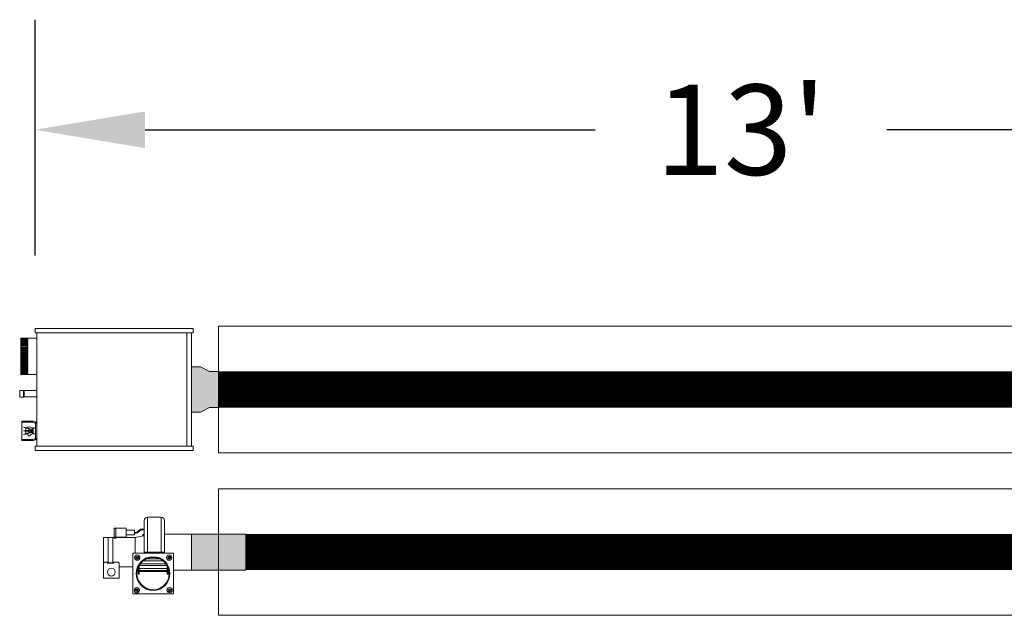
# Model space of a CAD drawing. Extents: x -4995 to 3920, y -533 to 7068.
# Drawn here: x 2033 to 2142, y -152 to -86 of the extents above; entities that cross this region are included whole.
import ezdxf

# ---------------------------------------------------------------- set-up
doc = ezdxf.new("R2010")
doc.units = 0
doc.header["$LTSCALE"] = 60
doc.header["$MEASUREMENT"] = 0
doc.linetypes.add('HIDDEN', pattern=[0.375, 0.25, -0.125])
doc.layers.get('0').update_dxf_attribs({"linetype": 'CONTINUOUS'})
doc.layers.get('DEFPOINTS').update_dxf_attribs({"linetype": 'CONTINUOUS'})
for name, color, linetype in [('BH_ Heater', 7, 'CONTINUOUS'), ('BH_Heater', 7, 'CONTINUOUS'), ('CRV_System', 7, 'CONTINUOUS'), ('HIDDEN', 1, 'HIDDEN'), ('LAYER6', 7, 'CONTINUOUS'), ('OBJECT', 7, 'CONTINUOUS'), ('Vantage_II', 7, 'CONTINUOUS')]:
    doc.layers.add(name, color=color, linetype=linetype)
doc.styles.add('ARIAL', font='arial.ttf', dxfattribs={"height": 10})
doc.dimstyles.get("Standard").update_dxf_attribs({"dimscale": 65, "dimtxt": 0.18, "dimasz": 0.1875, "dimexe": 0.1875, "dimexo": 0.125, "dimgap": 0.125, "dimtad": 0, "dimtih": 1, "dimtoh": 1, "dimdec": 0, "dimzin": 0, "dimdsep": 46, "dimlunit": 4, "dimtxsty": 'ARIAL', "dimcen": 0.125, "dimclrd": 7, "dimclre": 7, "dimclrt": 7, "dimadec": 0, "dimazin": 0, "dimtfac": 1, "dimtdec": 0, "dimtofl": 0, "dimtmove": 0, "dimatfit": 3, "dimfxl": 1, "dimfrac": 2, "dimtolj": 1, "dimtzin": 0, "dimarcsym": 0})

# ---------------------------------------------------------------- blocks, each defined once
blk = doc.blocks.new('*D24')
at = {"layer": 'DEFPOINTS', "color": 0, "ltscale": 0.0625, "transparency": 16777216}
for p in [(2191.286422350659, -97.83334432359334), (2034.941232486764, -119.8629410387621), (2191.286422350659, -135.5927245825787)]:
    blk.add_point(p, dxfattribs=at)
at = {"layer": 'LAYER6', "color": 7, "lineweight": -2, "ltscale": 0.0625, "transparency": 16777216}
for p, q in [((2034.941232486764, -111.7379410387621), (2034.941232486764, -85.64584432359334)), ((2191.286422350659, -127.4677245825787), (2191.286422350659, -85.64584432359334)), ((2047.128732486764, -97.83334432359334), (2096.973820597429, -97.83334432359334)), ((2179.098922350659, -97.83334432359334), (2129.253834239994, -97.83334432359334))]:
    blk.add_line(p, q, dxfattribs=at)
at = {"layer": 'LAYER6', "color": 7, "ltscale": 0.0625, "transparency": 16777216}
for points in [[(2047.128732486764, -95.80209432359334), (2047.128732486764, -99.86459432359334), (2034.941232486764, -97.83334432359334)], [(2179.098922350659, -95.80209432359334), (2179.098922350659, -99.86459432359334), (2191.286422350659, -97.83334432359334)]]:
    blk.add_solid(points, dxfattribs=at)
at = {"layer": 'LAYER6', "color": 7, "lineweight": 0, "ltscale": 0.0625, "transparency": 16777216, "insert": (2113.113827418711, -97.83334432359334), "char_height": 10, "attachment_point": 5, "style": 'ARIAL'}
blk.add_mtext("\\A1;13'", dxfattribs=at)

msp = doc.modelspace()

# ---------------------------------------------------------------- hatches: boundary and pattern name
at = {"layer": 'BH_Heater', "lineweight": 0}
h = msp.add_hatch(color=1, dxfattribs=at)
h.paths.add_polyline_path([(2055.264233190325, -124.5927245825787), (2055.264233190325, -128.5927245825787), (2054.264233190325, -128.5927245825787), (2053.264233190325, -129.0927245825787), (2052.264233190325, -129.0927245825787), (2052.264233190325, -124.0927245825787), (2053.264233190325, -124.0927245825787), (2054.264233190325, -124.5927245825787)])
edge = h.paths.add_edge_path(flags=16)
edge.add_line((2055.264233190325, -124.5927245825787), (2055.264233190325, -128.5927245825787))
msp.add_hatch(color=9, dxfattribs=at).paths.add_polyline_path([(2058.264233190325, -146.5927245825787), (2058.264233190325, -142.5927245825787), (2052.264233190325, -142.5927245825787), (2052.264233190325, -146.5927245825787)])

# ---------------------------------------------------------------- linework, layer by layer
at = {"lineweight": 0}
for p, q in [((2047.014233190327, -141.0900482273451), (2047.014233190327, -144.7177245825787)), ((2048.891909545561, -140.7177245825787), (2047.386556835087, -140.7177245825787)), ((2048.265288476912, -140.7177245825787), (2048.013177903742, -140.7177245825787)), ((2048.890944450811, -140.7177245825787), (2048.890944450811, -144.7177245825787)), ((2049.264233190327, -141.0900482273446), (2049.264233190327, -144.7177245825787)), ((2043.687368708223, -142.9286676204574), (2043.687368708223, -141.9286676204574)), ((2043.687368708223, -141.9286676204574), (2045.046060394116, -141.9286676204574)), ((2043.872510712696, -141.9286676204574), (2043.872510712696, -143.0563128392496)), ((2045.046060394116, -142.4286676204574), (2045.046060394116, -141.9286676204574)), ((2045.948392660895, -142.1786676204574), (2045.046060394116, -142.1786676204574)), ((2045.046060394116, -142.4286676204574), (2045.046060394116, -142.9286676204574)), ((2045.948392660895, -142.6786676204574), (2045.046060394116, -142.6786676204574)), ((2045.948392660895, -142.1786676204574), (2045.948392660895, -142.6786676204574)), ((2045.948392660895, -142.4286676204574), (2046.244073460002, -142.3736759411149)), ((2045.948392660895, -142.4801178459907), (2046.276707606888, -142.4115574993853)), ((2045.948392660895, -142.5306549128622), (2046.299303416938, -142.4483253675717)), ((2046.942096343872, -142.7995104705496), (2046.014233190327, -142.9677245825787)), ((2046.244073460002, -142.3736759411149), (2046.480247680156, -142.1702169351229)), ((2046.276707606888, -142.4115574993853), (2046.506552469946, -142.2127382007925)), ((2046.299303416938, -142.4483253675717), (2046.532857259735, -142.2552594664617)), ((2046.480247680156, -142.1702169351229), (2046.651272343115, -142.064416514153)), ((2046.506552469946, -142.2127382007925), (2046.662845736932, -142.1130586415279)), ((2046.532857259735, -142.2552594664617), (2046.674419130751, -142.1617007689024)), ((2046.651272343115, -142.064416514153), (2046.822297006074, -142.0237247129553)), ((2046.662845736932, -142.1130586415279), (2046.808923550664, -142.0719030347441)), ((2046.674419130751, -142.1617007689024), (2046.795550095254, -142.1200813565333)), ((2046.795550095254, -142.1200813565333), (2047.014233190327, -142.1807839404405)), ((2046.808923550664, -142.0719030347441), (2047.014233190327, -142.1288898717662)), ((2046.822297006074, -142.0237247129553), (2047.014233190327, -142.0770028244874)), ((2047.014233190327, -142.5927245825787), (2046.942096343872, -142.5927245825787)), ((2046.942096343872, -142.7995104705496), (2046.942096343872, -142.5927245825787)), ((2047.014233190327, -142.5927245825787), (2047.014233190327, -144.7177245825787)), ((2052.264233190327, -142.5927245825787), (2049.264233190327, -142.5927245825787)), ((2052.264233190327, -146.5927245825787), (2052.264233190327, -142.5927245825787)), ((2043.687368708223, -142.9677245825787), (2042.514233190327, -142.9677245825787)), ((2042.514233190327, -142.9677245825787), (2042.514233190327, -146.2177245825787)), ((2043.035028916201, -145.7883289166057), (2043.035028916201, -142.9677245825787)), ((2043.535028916201, -145.7883289166057), (2043.535028916201, -142.9677245825787)), ((2045.046060394116, -142.9286676204574), (2043.687368708223, -142.9286676204574)), ((2043.687368708223, -142.9286676204574), (2043.687368708223, -143.0563128392496)), ((2043.872510712696, -143.0563128392496), (2043.687368708223, -143.0563128392496)), ((2046.014233190327, -142.9677245825787), (2043.872510712696, -142.9677245825787)), ((2046.014233190327, -144.7177245825783), (2046.014233190327, -142.9677245825787)), ((2050.264233190327, -144.7177245825787), (2045.764233190327, -144.7177245825787)), ((2045.764233190327, -144.7177245825787), (2045.764233190327, -149.2177245825787)), ((2048.013177903742, -144.5927245825787), (2047.014233190327, -144.5927245825787)), ((2048.013177903742, -144.5927245825787), (2049.264233190327, -144.5927245825787)), ((2049.264233190327, -144.5927245825787), (2049.264233190327, -144.5927245825787)), ((2050.264233190327, -144.7177245825787), (2050.264233190327, -149.2177245825787)), ((2042.514233190327, -147.4677245825787), (2042.514233190327, -145.7177245825787)), ((2042.514233190327, -145.9038864049617), (2042.514233190327, -145.7177245825787)), ((2043.035028916201, -145.7177245825787), (2042.700395012711, -145.7177245825787)), ((2043.535028916201, -145.7883289166057), (2043.035028916201, -145.7883289166057)), ((2044.078071367944, -145.7177245825787), (2043.535028916201, -145.7177245825787)), ((2044.078071367944, -145.7177245825787), (2044.078071367943, -145.7177245825787)), ((2044.264233190327, -147.4677245825787), (2044.264233190327, -145.9038864049617)), ((2046.092435177008, -145.2138211609254), (2046.416357530126, -145.1617290515551)), ((2046.098732212837, -145.2542349058276), (2046.422927842766, -145.2020523438728)), ((2049.748365010955, -145.0480460656413), (2049.799365005412, -145.366103408041)), ((2049.788082391862, -145.0379836415873), (2049.83898453057, -145.3554307145155)), ((2045.764233190327, -146.2177245825787), (2044.264233190327, -146.2177245825787)), ((2052.264233190327, -146.5927245825787), (2050.264233190327, -146.5927245825787)), ((2042.514233190327, -147.4677245825787), (2044.264233190327, -147.4677245825787)), ((2050.264233190327, -149.2177245825787), (2045.764233190327, -149.2177245825787)), ((2046.3257792687, -148.9268980570578), (2046.05783685656, -148.7466567518568)), ((2046.350528742101, -148.8942959562482), (2046.083888189052, -148.7149583340106)), ((2049.775191854982, -148.9581955658209), (2049.88708556951, -148.6559061279568)), ((2049.814761636662, -148.9687281512233), (2049.926466807057, -148.6667850805734))]:
    msp.add_line(p, q, dxfattribs=at)
at = {"color": 0, "lineweight": 0}
for p, q in [((2046.831833387859, -142.6747481519328), (2046.831833387859, -142.7174981519329)), ((2046.845895887859, -142.6747481519328), (2046.845895887859, -142.7174981519329)), ((2046.859958387859, -142.6747481519328), (2046.859958387859, -142.7174981519329)), ((2046.874020887859, -142.6747481519328), (2046.874020887859, -142.7174981519329)), ((2043.802112357125, -142.9374354020829), (2043.759362357126, -142.9374354020829)), ((2043.802112357125, -142.9514979020828), (2043.759362357126, -142.9514979020828)), ((2043.802112357125, -142.9655604020832), (2043.759362357126, -142.9655604020832)), ((2043.802112357125, -142.9796229020826), (2043.759362357126, -142.9796229020826))]:
    msp.add_line(p, q, dxfattribs=at)
at = {"color": 9, "lineweight": 0}
msp.add_line((2052.264233190325, -146.5927245825787), (2052.264233190325, -142.5927245825787), dxfattribs=at)
at = {"lineweight": 0}
msp.add_lwpolyline([(2043.035028916201, -145.7672661521156), (2042.963031652745, -145.7672661521156), (2042.963031652745, -145.8093569240591), (2043.662214889285, -145.8093569240591), (2043.662214889285, -145.7672661521156), (2043.535028916201, -145.7672661521156)], dxfattribs=at)
for centre, radius in [((2046.256823188724, -145.2033332249775), 0.2931268160889117), ((2049.793776234117, -145.2033332249775), 0.2931268160889117), ((2046.256823188724, -145.2033332249775), 0.1661095925914328), ((2049.793776234117, -145.2033332249775), 0.1661095925914328), ((2043.389233190327, -146.8114745825787), 0.4375), ((2046.203744129418, -148.8220100083145), 0.2931268160889117), ((2046.203744129418, -148.8220100083145), 0.1661095925914328), ((2049.843006318712, -148.8101578586593), 0.2931268160889117), ((2049.843006318712, -148.8101578586593), 0.1661095925914328)]:
    msp.add_circle(centre, radius, dxfattribs=at)
at = {"layer": 'BH_ Heater', "lineweight": 0}
for p, q in [((2033.672171145502, -126.6888553591807), (2033.23952590237, -126.6888553591807)), ((2033.23952590237, -127.4370976952341), (2033.23952590237, -126.6888553591807)), ((2033.23952590237, -127.4370976952341), (2033.672171145502, -127.4370976952341)), ((2033.672171145502, -127.4370976952341), (2033.672171145502, -126.6888553591807)), ((2033.672248051061, -127.3958612263632), (2033.703073244198, -127.3630611837498)), ((2033.673016219323, -126.9839723148798), (2033.703073244198, -127.3630611837498)), ((2033.673458512919, -126.7468161651859), (2033.701107822013, -126.7173954730752)), ((2033.701107822013, -126.7173954730752), (2033.743624758868, -127.2536327609414)), ((2033.701107822013, -126.7173954730752), (2033.743624758868, -126.7679349674991)), ((2033.703073244198, -127.3630611837498), (2033.743624758868, -127.4112643987773)), ((2033.743624758868, -126.7177245825787), (2035.126222948391, -126.7177245825787)), ((2033.743624758868, -126.7177245825787), (2033.743624758868, -127.4112836391932)), ((2033.743624758868, -127.4112836391932), (2035.126222948391, -127.4112836391932))]:
    msp.add_line(p, q, dxfattribs=at)
at = {"layer": 'BH_Heater', "lineweight": 0}
for p, q in [((2055.264233190325, -119.5927245825787), (2172.264233190325, -119.5927245825787)), ((2055.264233190325, -133.5927245825787), (2172.264233190325, -133.5927245825787)), ((2172.264233190325, -137.5927245825787), (2055.264233190325, -137.5927245825787)), ((2172.264233190325, -151.5927245825787), (2055.264233190325, -151.5927245825787))]:
    msp.add_line(p, q, dxfattribs=at)
at = {"layer": 'BH_Heater', "color": 1, "lineweight": 0}
for p, q in [((2053.264233190325, -124.0927245825787), (2052.264233190325, -124.0927245825787)), ((2053.264233190325, -124.0927245825787), (2054.264233190325, -124.5927245825787)), ((2055.264233190325, -124.5927245825787), (2054.264233190325, -124.5927245825787)), ((2055.264233190325, -124.5927245825787), (2055.264233190325, -128.5927245825787)), ((2055.264233190325, -124.5927245825787), (2055.264233190325, -128.5927245825787)), ((2055.264233190325, -124.5927245825787), (2055.264233190325, -128.5927245825787)), ((2053.264233190325, -129.0927245825787), (2054.264233190325, -128.5927245825787)), ((2055.264233190325, -128.5927245825787), (2054.264233190325, -128.5927245825787)), ((2053.264233190325, -129.0927245825787), (2052.264233190325, -129.0927245825787))]:
    msp.add_line(p, q, dxfattribs=at)
at = {"layer": 'BH_Heater', "color": 9, "lineweight": 0}
for p, q in [((2052.264233190325, -142.5927245825787), (2052.264233190325, -146.5927245825787)), ((2058.264233190325, -142.5927245825787), (2052.264233190325, -142.5927245825787)), ((2052.264233190325, -142.5927245825787), (2052.264233190325, -146.5927245825787)), ((2052.264233190325, -142.5927245825787), (2052.264233190325, -146.5927245825787)), ((2052.264233190327, -142.5927245825787), (2052.264233190327, -146.5927245825787)), ((2058.264233190325, -146.5927245825787), (2058.264233190325, -142.5927245825787)), ((2058.264233190325, -146.5927245825787), (2058.264233190325, -142.5927245825787)), ((2052.264233190325, -146.5927245825787), (2058.264233190325, -146.5927245825787))]:
    msp.add_line(p, q, dxfattribs=at)
at = {"layer": 'CRV_System', "color": 9, "lineweight": 0}
for p, q in [((2052.264233190325, -146.5927245825787), (2052.264233190325, -142.5927245825787)), ((2052.264233190325, -142.5927245825787), (2052.264233190325, -146.5927245825787)), ((2052.264233190326, -142.5927245825787), (2052.264233190326, -146.5927245825787)), ((2052.264233190325, -146.5927245825787), (2052.264233190325, -142.5927245825787)), ((2052.264233190325, -142.5927245825787), (2052.264233190325, -146.5927245825787)), ((2052.264233190325, -142.5927245825787), (2052.264233190325, -146.5927245825787)), ((2052.264233190326, -146.5927245825787), (2052.264233190326, -142.5927245825787)), ((2052.264233190326, -142.5927245825787), (2052.264233190326, -146.5927245825787)), ((2052.264233190327, -142.5927245825787), (2052.264233190327, -146.5927245825787)), ((2052.264233190326, -146.5927245825787), (2052.264233190326, -142.5927245825787)), ((2052.264233190326, -142.5927245825787), (2052.264233190326, -146.5927245825787)), ((2052.264233190326, -142.5927245825787), (2052.264233190326, -146.5927245825787))]:
    msp.add_line(p, q, dxfattribs=at)
at = {"layer": 'HIDDEN', "color": 0, "lineweight": 0}
for p, q in [((2046.907221343871, -142.6747481519328), (2046.883821343871, -142.6747481519328)), ((2046.907221343871, -142.7174981519329), (2046.883821343871, -142.7174981519329)), ((2046.888083387859, -142.6747481519328), (2046.888083387859, -142.7174981519329)), ((2046.902145887859, -142.6747481519328), (2046.902145887859, -142.7174981519329)), ((2043.759362357126, -143.0128233580954), (2043.759362357126, -142.9894233580953)), ((2043.802112357125, -142.993685402083), (2043.759362357126, -142.993685402083)), ((2043.802112357125, -143.0077479020829), (2043.759362357126, -143.0077479020829)), ((2043.802112357125, -143.0128233580954), (2043.802112357125, -142.9894233580953))]:
    msp.add_line(p, q, dxfattribs=at)
at = {"layer": 'LAYER6', "color": 7, "lineweight": 0, "ltscale": 0.0625}
for p, q in [((2055.264233190325, -119.5927245825787), (2055.264233190325, -133.5927245825787)), ((2055.264233190325, -137.5927245825787), (2055.264233190325, -151.5927245825787)), ((2052.264233190325, -142.5927245825787), (2052.264233190325, -146.5927245825787)), ((2052.264233190325, -142.5927245825787), (2052.264233190325, -146.5927245825787)), ((2052.264233190326, -142.5927245825787), (2052.264233190326, -146.5927245825787)), ((2052.264233190326, -142.5927245825787), (2052.264233190326, -146.5927245825787))]:
    msp.add_line(p, q, dxfattribs=at)
at = {"layer": 'LAYER6', "color": 1, "lineweight": 0, "ltscale": 0.0625}
msp.add_line((2052.264233190325, -124.0927245825787), (2052.264233190325, -129.0927245825787), dxfattribs=at)
at = {"layer": 'LAYER6', "color": 1, "lineweight": 0, "ltscale": 0.0625, "const_width": 4}
for points in [[(2166.264233190325, -126.5927245825787), (2055.264233190325, -126.5927245825787)], [(2166.264233190325, -144.5927245825787), (2058.264233190325, -144.5927245825787)]]:
    msp.add_lwpolyline(points, dxfattribs=at)
at = {"layer": 'OBJECT', "lineweight": 0}
for p, q in [((2047.385591740343, -144.7177245825787), (2047.385591740343, -140.7177245825787)), ((2046.470925377827, -147.0480874341415), (2046.470925377827, -146.076099805372)), ((2047.963073815327, -146.0888491528913), (2046.470925377827, -146.0888491528913)), ((2047.963073815327, -145.8756850903915), (2046.592887111236, -145.8756850903915)), ((2047.963073815327, -145.5559389966415), (2046.90986170012, -145.5559389966415)), ((2047.963073815327, -145.3427749341413), (2047.257719099852, -145.3427749341413)), ((2047.963073815327, -145.3427749341413), (2048.770747280802, -145.3427749341413)), ((2047.963073815327, -145.5559389966415), (2049.118604680534, -145.5559389966415)), ((2047.963073815327, -145.8756850903915), (2049.435579269418, -145.8756850903915)), ((2047.963073815327, -146.0888491528913), (2049.565766934575, -146.0888491528913)), ((2049.561804284077, -147.0480874341415), (2049.561804284077, -146.0832163087216)), ((2046.364343346577, -147.0480874341415), (2046.364343346577, -146.2888563187935)), ((2046.364343346577, -147.0480874341424), (2046.470925377827, -147.0480874341424)), ((2046.470925377827, -147.0480874341415), (2046.364343346577, -147.0480874341415)), ((2047.963073815327, -146.4085952466412), (2046.470925377827, -146.4085952466412)), ((2047.963073815327, -146.621759309141), (2046.470925377827, -146.621759309141)), ((2047.963073815327, -146.7283413403916), (2046.470925377827, -146.7283413403916)), ((2047.963073815327, -146.4085952466412), (2049.561804284077, -146.4085952466412)), ((2047.963073815327, -146.621759309141), (2049.561804284077, -146.621759309141)), ((2047.963073815327, -146.7283413403916), (2049.561804284077, -146.7283413403916)), ((2049.561804284077, -147.0480874341415), (2049.668386315327, -147.0480874341415)), ((2049.668386315327, -147.0480874341415), (2049.668386315327, -146.3027938906744))]:
    msp.add_line(p, q, dxfattribs=at)
at = {"layer": 'OBJECT', "color": 0, "lineweight": 0}
for p, q in [((2046.829596343871, -142.7174981519329), (2046.829596343871, -142.6747481519328)), ((2046.883821343871, -142.6747481519328), (2046.829596343871, -142.6747481519328)), ((2046.883821343871, -142.7174981519329), (2046.829596343871, -142.7174981519329)), ((2046.907221343871, -142.6494356519329), (2046.907221343871, -142.7428106519333)), ((2046.907221343871, -142.6494356519329), (2046.930430093871, -142.6494356519329)), ((2046.930430093871, -142.672779401933), (2046.907221343871, -142.672779401933)), ((2046.930430093871, -142.7194669019332), (2046.907221343871, -142.7194669019332)), ((2046.907221343871, -142.7427994013019), (2046.930430093871, -142.7427994013019)), ((2046.942096343872, -142.6611019019324), (2046.942096343872, -142.7311331519327)), ((2043.827424857126, -143.0128233580954), (2043.734049857126, -143.0128233580954)), ((2043.734061107757, -143.0128233580954), (2043.734061107757, -143.0360321080952)), ((2043.815758607126, -143.0476983580952), (2043.745727357126, -143.0476983580952)), ((2043.757393607125, -143.0360321080952), (2043.757393607125, -143.0128233580954)), ((2043.759362357126, -142.9351983580955), (2043.802112357125, -142.9351983580955)), ((2043.759362357126, -142.9894233580953), (2043.759362357126, -142.9351983580955)), ((2043.802112357125, -142.9894233580953), (2043.802112357125, -142.9351983580955)), ((2043.804081107126, -143.0360321080952), (2043.804081107126, -143.0128233580954)), ((2043.827424857126, -143.0128233580954), (2043.827424857126, -143.0360321080952))]:
    msp.add_line(p, q, dxfattribs=at)
at = {"layer": 'OBJECT', "color": 1, "lineweight": 0}
for p, q in [((2052.264233190325, -146.5927245825787), (2052.264233190325, -142.5927245825787)), ((2052.264233190326, -146.5927245825787), (2052.264233190326, -142.5927245825787))]:
    msp.add_line(p, q, dxfattribs=at)
at = {"layer": 'OBJECT', "lineweight": 0}
for radius in [1.8673171875, 1.792421526607]:
    msp.add_circle((2048.014233190327, -146.9677245825787), radius, dxfattribs=at)
for centre, radius, start, end in [((2047.384938849543, -141.0884302417949), 0.3707091901370169, 89.74992786769438, 180.2500721323317), ((2048.888624948811, -141.0933328240953), 0.3756226027158229, 0.5010239753606331, 89.49897602461334), ((2042.683582478137, -145.8870738703886), 0.1701817927999219, 84.33040930756106, 185.6695906924393), ((2044.094883902517, -145.8870738703886), 0.1701817927999219, 354.3304093075607, 95.66959069243896)]:
    msp.add_arc(centre, radius, start, end, dxfattribs=at)
at = {"layer": 'OBJECT', "color": 0, "lineweight": 0}
for centre, radius, start, end in [((2046.930430093871, -142.6611019019324), 0.01166625, 270, 90), ((2046.912908214803, -142.6961231519331), 0.02918812961008831, 306.891987584685, 53.10801241531497), ((2046.930430093871, -142.7311331519327), 0.01166625, 270, 90), ((2043.745727357126, -143.0360321080952), 0.01166625, 180, 0), ((2043.780737357125, -143.0185102290275), 0.02918812961008831, 216.8919875846713, 323.1080124153287), ((2043.815758607126, -143.0360321080952), 0.01166625, 180, 0)]:
    msp.add_arc(centre, radius, start, end, dxfattribs=at)
at = {"layer": 'Vantage_II', "lineweight": 0}
for p, q in [((2034.941232486764, -119.8629410387621), (2034.941232486764, -120.3064113234823)), ((2034.981778341368, -119.8223951841592), (2052.408677797348, -119.8223951841592)), ((2052.449223651951, -119.8629410387621), (2052.449223651951, -120.3064113234823)), ((2033.379304802821, -124.9337069800476), (2033.379304802822, -120.9196673743522)), ((2033.379304802822, -120.9196673743522), (2035.126222948391, -120.9196673743522)), ((2034.139539576628, -121.0311684745107), (2034.139539576628, -120.9196673743522)), ((2034.941232486764, -120.3064113234823), (2052.449223651951, -120.3064113234823)), ((2035.126222948391, -132.8790378416752), (2035.126222948391, -120.3064113234823)), ((2051.757410007788, -120.3064113234823), (2051.757410007788, -132.8790378416752)), ((2052.264233190325, -132.8790378416752), (2052.264233190325, -120.3064113234823)), ((2033.379304802822, -121.0311684745107), (2034.139539576628, -121.0311684745107)), ((2033.379304802822, -121.1426695746686), (2034.139539576628, -121.1426695746686)), ((2033.379304802822, -121.254170674827), (2034.139539576628, -121.254170674827)), ((2033.379304802822, -121.365671774985), (2034.139539576628, -121.365671774985)), ((2033.379304802822, -121.4771728751434), (2034.139539576628, -121.4771728751434)), ((2033.379304802822, -121.5886739753014), (2034.139539576628, -121.5886739753014)), ((2033.379304802822, -121.7001750754598), (2034.139539576628, -121.7001750754598)), ((2033.379304802822, -121.8116761756178), (2034.139539576628, -121.8116761756178)), ((2033.379304802822, -121.9231772757762), (2034.139539576628, -121.9231772757762)), ((2033.379304802822, -122.0346783759342), (2034.139539576628, -122.0346783759342)), ((2034.139539576628, -121.254170674827), (2034.139539576628, -121.1426695746686)), ((2034.139539576628, -121.4771728751434), (2034.139539576628, -121.365671774985)), ((2034.139539576628, -121.7001750754598), (2034.139539576628, -121.5886739753014)), ((2034.139539576628, -121.9231772757762), (2034.139539576628, -121.8116761756178)), ((2034.139539576628, -122.1461794760926), (2034.139539576628, -122.0346783759342)), ((2033.379304802822, -122.1461794760926), (2034.139539576628, -122.1461794760926)), ((2033.379304802822, -122.2576805762506), (2034.139539576628, -122.2576805762506)), ((2033.379304802822, -122.369181676409), (2034.139539576628, -122.369181676409)), ((2033.379304802822, -122.4806827765669), (2034.139539576628, -122.4806827765669)), ((2033.379304802822, -122.5921838767254), (2034.139539576628, -122.5921838767254)), ((2033.379304802822, -122.7036849768833), (2034.139539576628, -122.7036849768833)), ((2033.379304802822, -122.8151860770417), (2034.139539576628, -122.8151860770417)), ((2033.379304802821, -122.9266871771997), (2034.139539576628, -122.9266871771997)), ((2033.379304802821, -123.0381882773581), (2034.139539576628, -123.0381882773581)), ((2033.379304802821, -123.1496893775161), (2034.139539576628, -123.1496893775161)), ((2034.139539576628, -122.369181676409), (2034.139539576628, -122.2576805762506)), ((2034.139539576628, -122.5921838767254), (2034.139539576628, -122.4806827765669)), ((2034.139539576628, -122.8151860770417), (2034.139539576628, -122.7036849768833)), ((2034.139539576628, -123.0381882773581), (2034.139539576628, -122.9266871771997)), ((2034.139539576628, -123.2611904776745), (2034.139539576628, -123.1496893775161)), ((2033.379304802821, -123.2611904776745), (2034.139539576628, -123.2611904776745)), ((2033.379304802821, -123.3726915778329), (2034.139539576628, -123.3726915778329)), ((2033.379304802821, -123.4841926779909), (2034.139539576628, -123.4841926779909)), ((2033.379304802821, -123.5956937781493), (2034.139539576628, -123.5956937781493)), ((2033.379304802821, -123.7071948783073), (2034.139539576628, -123.7071948783073)), ((2033.379304802821, -123.8186959784657), (2034.139539576628, -123.8186959784657)), ((2033.379304802821, -123.9301970786237), (2034.139539576628, -123.9301970786237)), ((2033.379304802821, -124.0416981787821), (2034.139539576628, -124.0416981787821)), ((2033.379304802821, -124.1531992789401), (2034.139539576628, -124.1531992789401)), ((2033.379304802821, -124.2647003790985), (2034.139539576628, -124.2647003790985)), ((2034.139539576628, -123.4841926779909), (2034.139539576628, -123.3726915778329)), ((2034.139539576628, -123.7071948783073), (2034.139539576628, -123.5956937781493)), ((2034.139539576628, -123.9301970786237), (2034.139539576628, -123.8186959784657)), ((2034.139539576628, -124.1531992789401), (2034.139539576628, -124.0416981787821)), ((2034.139539576628, -124.3762014792565), (2034.139539576628, -124.2647003790985)), ((2033.379304802821, -124.3762014792565), (2034.139539576628, -124.3762014792565)), ((2033.379304802821, -124.4877025794149), (2034.139539576628, -124.4877025794149)), ((2033.379304802821, -124.5992036795728), (2034.139539576628, -124.5992036795728)), ((2033.379304802821, -124.7107047797313), (2034.139539576628, -124.7107047797313)), ((2033.379304802821, -124.8222058798892), (2034.139539576628, -124.8222058798892)), ((2033.379304802821, -124.9337069800476), (2035.126222948391, -124.9337069800476)), ((2034.139539576628, -124.5992036795728), (2034.139539576628, -124.4877025794149)), ((2034.139539576628, -124.8222058798892), (2034.139539576628, -124.7107047797313)), ((2033.479047605145, -130.0880987464516), (2034.746105561488, -130.0880987464516)), ((2033.479047605145, -132.2420972722352), (2033.479047605145, -130.0880987464516)), ((2033.479047605145, -130.2148045420859), (2034.746105561488, -130.2148045420859)), ((2034.999517152756, -131.8619798853319), (2034.999517152756, -130.4682161333549)), ((2034.239282378951, -131.3551567027948), (2034.239282378951, -130.975039315892)), ((2034.239282378951, -130.975039315892), (2034.746105561488, -130.975039315892)), ((2034.239282378951, -131.3551567027948), (2034.746105561488, -131.3551567027948)), ((2034.746105561488, -131.4818624984291), (2034.746105561488, -130.8483335202577)), ((2034.746105561488, -130.8483335202577), (2034.999517152756, -130.8483335202577)), ((2034.746105561488, -131.4818624984291), (2034.999517152756, -131.4818624984291)), ((2033.479047605145, -132.115391476601), (2034.746105561488, -132.115391476601)), ((2034.746105670865, -132.2420972722352), (2033.479047605145, -132.2420972722352)), ((2034.941232486764, -132.8790378416752), (2052.449223651951, -132.8790378416752)), ((2034.941232486764, -133.3225081263954), (2034.941232486764, -132.8790378416752)), ((2052.449223651951, -133.3225081263954), (2052.449223651951, -132.8790378416752)), ((2034.981778341368, -133.3630539809983), (2052.408677797348, -133.3630539809983))]:
    msp.add_line(p, q, dxfattribs=at)
at = {"layer": 'Vantage_II', "color": 1, "lineweight": 0}
for p, q in [((2053.264233190325, -124.0927245825787), (2052.264233190325, -124.0927245825787)), ((2053.264233190325, -129.0927245825787), (2052.264233190325, -129.0927245825787))]:
    msp.add_line(p, q, dxfattribs=at)
at = {"layer": 'Vantage_II', "color": 12, "lineweight": 0}
for p, q in [((2033.699799549334, -130.7806562323394), (2033.706358323941, -130.7561785522707)), ((2033.860787394307, -130.823792795391), (2033.699799549334, -130.7806562323394)), ((2033.867346168914, -130.7993151153223), (2033.706358323941, -130.7561785522707)), ((2033.857508007004, -130.8360316354256), (2033.870625556218, -130.7870762752882)), ((2034.746105561488, -131.0216604356897), (2033.870625556218, -130.7870762752882)), ((2033.817521823897, -131.1524274297799), (2033.65085494266, -131.1524274297799)), ((2033.65085494266, -131.1777685889069), (2033.65085494266, -131.1524274297799)), ((2033.817521823897, -131.1777685889069), (2033.65085494266, -131.1777685889069)), ((2033.860787394307, -131.5064032232958), (2033.699799549334, -131.5495397863474)), ((2033.706358323941, -131.5740174664161), (2033.699799549334, -131.5495397863474)), ((2033.867346168914, -131.5308809033645), (2033.706358323941, -131.5740174664161)), ((2034.746105561488, -131.1397568502166), (2033.817521823897, -131.1397568502166)), ((2033.817521823897, -131.1904391684702), (2033.817521823897, -131.1397568502166)), ((2034.746105561488, -131.1904391684702), (2033.817521823897, -131.1904391684702)), ((2034.746105561488, -131.0741306325458), (2033.857508007004, -130.8360316354256)), ((2034.746105561488, -131.256065386141), (2033.857508007004, -131.4941643832612)), ((2033.870625556218, -131.5431197433986), (2033.857508007004, -131.4941643832612)), ((2034.746105561488, -131.3085355829971), (2033.870625556218, -131.5431197433986))]:
    msp.add_line(p, q, dxfattribs=at)
at = {"layer": 'Vantage_II', "color": 9, "lineweight": 0}
for p, q in [((2052.264233190325, -142.5927245825787), (2052.264233190325, -146.5927245825787)), ((2052.264233190327, -142.5927245825787), (2052.264233190327, -146.5927245825787))]:
    msp.add_line(p, q, dxfattribs=at)
at = {"layer": 'Vantage_II', "lineweight": 0}
for centre, radius, start, end in [((2034.981778341368, -119.8629410387621), 0.04054585460298261, 90, 180), ((2052.408677797348, -119.8629410387621), 0.04054585460298261, 0, 90), ((2034.302635276768, -131.1650980093436), 0.4460044006328087, 6.110646248884405, 253.6675495619309), ((2034.746105561488, -130.4682161333549), 0.380117386902962, 0, 90), ((2034.746105561488, -130.4682161333549), 0.2534115912686558, 359.999999999987, 90), ((2034.302635276768, -131.6111024099764), 0.1267057956343207, 171.8337747809325, 8.166225219067542), ((2034.302635276768, -131.1650980093436), 0.4460044006328087, 286.3324504380691, 353.8893537511156), ((2034.746105561488, -131.8619798853319), 0.2534115912686449, 270, 0), ((2034.746105561488, -131.8619798853319), 0.380117386902962, 270.0000164866275, 0), ((2034.981778341367, -133.3225081263954), 0.04054585460298261, 180, 270), ((2052.408677797348, -133.3225081263954), 0.04054585460298261, 270, 0)]:
    msp.add_arc(centre, radius, start, end, dxfattribs=at)
for p in [(2033.379304802822, -121.0311684745107), (2033.379304802822, -121.1426695746686), (2033.379304802822, -121.254170674827), (2033.379304802822, -121.365671774985), (2033.379304802822, -121.4771728751434), (2033.379304802822, -121.5886739753014), (2033.379304802822, -121.7001750754598), (2033.379304802822, -121.8116761756178), (2033.379304802822, -121.9231772757762), (2033.379304802822, -122.0346783759342), (2033.379304802822, -122.1461794760926), (2033.379304802822, -122.2576805762506), (2033.379304802822, -122.369181676409), (2033.379304802822, -122.4806827765669), (2033.379304802822, -122.5921838767254), (2033.379304802822, -122.7036849768833), (2033.379304802822, -122.8151860770417), (2033.379304802821, -122.9266871771997), (2033.379304802821, -123.0381882773581), (2033.379304802821, -123.1496893775161), (2033.379304802821, -123.2611904776745), (2033.379304802821, -123.3726915778329), (2033.379304802821, -123.4841926779909), (2033.379304802821, -123.5956937781493), (2033.379304802821, -123.7071948783073), (2033.379304802821, -123.8186959784657), (2033.379304802821, -123.9301970786237), (2033.379304802821, -124.0416981787821), (2033.379304802821, -124.1531992789401), (2033.379304802821, -124.2647003790985), (2033.379304802821, -124.3762014792565), (2033.379304802821, -124.4877025794149), (2033.379304802821, -124.5992036795728), (2033.379304802821, -124.7107047797313), (2033.379304802821, -124.8222058798892)]:
    msp.add_point(p, dxfattribs=at)

# ---------------------------------------------------------------- dimensions: what is measured, and where the dimension line sits
at = {"layer": 'LAYER6', "color": 7, "lineweight": 0, "ltscale": 0.0625}
dim = msp.add_linear_dim(base=(2191.286422350659, -97.83334432359334), p1=(2034.941232486764, -119.8629410387621), p2=(2191.286422350659, -135.5927245825787), dimstyle='Standard', dxfattribs=at)
dim.commit()
dim.dimension.update_dxf_attribs({"geometry": '*D24', "text_midpoint": (2113.113827418711, -97.83334432359334)})

doc.saveas('drawing.dxf')
